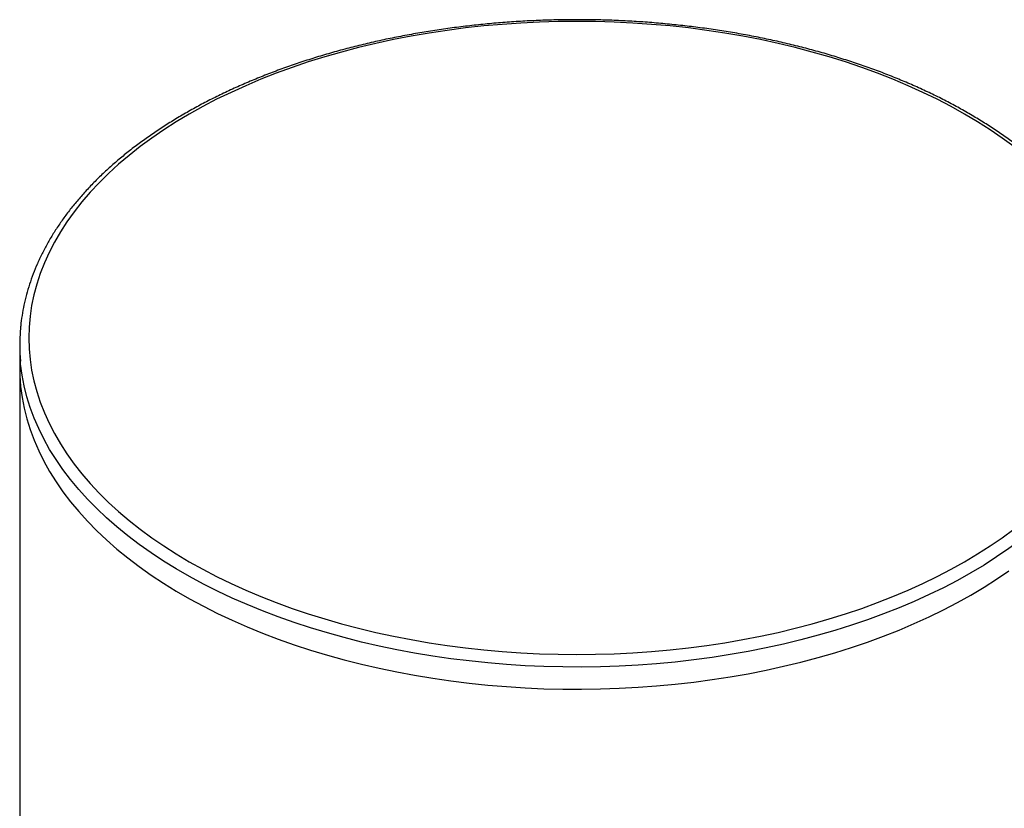
# Model space of a CAD drawing. Units: millimetres. Extents: x 0 to 420, y -6 to 302.
# Drawn here: x 261 to 274, y 95 to 106 of the extents above; entities that cross this region are included whole.
import ezdxf

# ---------------------------------------------------------------- set-up
doc = ezdxf.new("R2010")
doc.units = ezdxf.units.MM

msp = doc.modelspace()

# ---------------------------------------------------------------- linework, layer by layer
at = {"color": 7, "linetype": 'Continuous', "lineweight": 25}
for p, q in [((260.843, 101.609), (260.843, 101.303)), ((260.843, 101.303), (260.843, 93.485))]:
    msp.add_line(p, q, dxfattribs=at)
at = {"color": 7, "linetype": 'Continuous', "lineweight": 25, "flags": 128}
for points in [[(274.556, 104.349), (274.397, 104.466), (274.23, 104.58), (274.057, 104.691), (273.878, 104.798), (273.692, 104.902), (273.5, 105.002), (273.303, 105.098), (273.1, 105.19), (272.891, 105.278), (272.678, 105.362), (272.46, 105.441), (272.237, 105.517), (272.009, 105.588), (271.778, 105.654), (271.543, 105.716), (271.305, 105.773), (271.063, 105.825), (270.818, 105.872), (270.571, 105.915), (270.321, 105.953), (270.069, 105.986), (269.815, 106.014), (269.56, 106.036), (269.304, 106.054), (269.046, 106.067), (268.788, 106.075), (268.53, 106.077), (268.272, 106.075), (268.014, 106.067), (267.757, 106.054), (267.5, 106.036), (267.245, 106.014), (266.992, 105.986), (266.74, 105.953), (266.49, 105.915), (266.242, 105.872), (265.998, 105.825), (265.756, 105.773), (265.517, 105.716), (265.282, 105.654), (265.051, 105.588), (264.824, 105.517), (264.601, 105.441), (264.383, 105.362), (264.169, 105.278), (263.961, 105.19), (263.758, 105.098), (263.56, 105.002), (263.368, 104.902), (263.183, 104.798), (263.003, 104.691), (262.83, 104.58), (262.664, 104.466), (262.504, 104.349), (262.352, 104.229), (262.207, 104.106), (262.069, 103.98), (261.938, 103.851), (261.816, 103.72), (261.701, 103.586), (261.594, 103.451), (261.495, 103.313), (261.404, 103.173), (261.322, 103.032), (261.248, 102.889), (261.183, 102.745), (261.126, 102.6), (261.078, 102.453), (261.038, 102.306), (261.007, 102.158), (260.985, 102.009), (260.972, 101.86), (260.968, 101.711), (260.972, 101.562), (260.985, 101.413), (261.007, 101.265), (261.038, 101.117), (261.078, 100.97), (261.126, 100.823), (261.183, 100.678), (261.248, 100.533), (261.322, 100.391), (261.404, 100.249), (261.495, 100.11), (261.594, 99.972), (261.701, 99.836), (261.816, 99.703), (261.938, 99.572), (262.069, 99.443), (262.207, 99.317), (262.352, 99.194), (262.504, 99.073), (262.664, 98.956), (262.83, 98.842), (263.003, 98.731), (263.183, 98.624), (263.368, 98.521), (263.56, 98.421), (263.758, 98.325), (263.961, 98.233), (264.169, 98.145), (264.383, 98.061), (264.601, 97.981), (264.824, 97.906), (265.051, 97.835), (265.282, 97.769), (265.517, 97.707), (265.756, 97.65), (265.998, 97.598), (266.242, 97.55), (266.49, 97.507), (266.74, 97.47), (266.992, 97.437), (267.245, 97.409), (267.5, 97.386), (267.757, 97.368), (268.014, 97.356), (268.272, 97.348), (268.53, 97.346), (268.788, 97.348), (269.046, 97.356), (269.304, 97.368), (269.56, 97.386), (269.815, 97.409), (270.069, 97.437), (270.321, 97.47), (270.571, 97.507), (270.818, 97.55), (271.063, 97.598), (271.305, 97.65), (271.543, 97.707), (271.778, 97.769), (272.009, 97.835), (272.237, 97.906), (272.46, 97.981), (272.678, 98.061), (272.891, 98.145), (273.1, 98.233), (273.303, 98.325), (273.5, 98.421), (273.692, 98.521), (273.878, 98.624)], [(260.843, 101.303), (260.845, 101.191), (260.856, 101.041), (260.876, 100.891), (260.904, 100.742), (260.941, 100.594), (260.987, 100.446), (261.042, 100.3), (261.105, 100.154), (261.176, 100.01), (261.256, 99.868), (261.344, 99.727), (261.44, 99.587), (261.545, 99.45), (261.657, 99.315), (261.777, 99.182), (261.905, 99.052), (262.041, 98.924), (262.184, 98.799), (262.334, 98.676), (262.491, 98.557), (262.655, 98.441), (262.826, 98.328), (263.003, 98.218), (263.187, 98.112), (263.377, 98.01), (263.572, 97.911), (263.773, 97.817), (263.98, 97.726), (264.192, 97.639), (264.409, 97.557), (264.63, 97.479), (264.856, 97.405), (265.087, 97.335), (265.321, 97.27), (265.558, 97.21), (265.8, 97.155), (266.044, 97.104), (266.291, 97.058), (266.541, 97.016), (266.792, 96.98), (267.046, 96.949), (267.302, 96.922), (267.559, 96.901), (267.817, 96.884), (268.076, 96.873), (268.335, 96.867), (268.595, 96.865), (268.855, 96.869), (269.114, 96.878), (269.373, 96.892), (269.63, 96.911), (269.886, 96.935), (270.141, 96.964), (270.394, 96.998), (270.645, 97.036), (270.893, 97.08), (271.139, 97.129), (271.382, 97.182), (271.621, 97.24), (271.857, 97.302), (272.09, 97.369), (272.318, 97.441), (272.541, 97.517), (272.761, 97.598), (272.975, 97.682), (273.184, 97.771), (273.388, 97.864), (273.587, 97.96), (273.779, 98.061), (273.966, 98.165)], [(260.843, 101.303), (260.845, 101.191), (260.856, 101.041), (260.876, 100.891), (260.904, 100.742), (260.941, 100.594), (260.987, 100.446), (261.042, 100.3), (261.105, 100.154), (261.176, 100.01), (261.256, 99.868), (261.344, 99.727), (261.44, 99.587), (261.545, 99.45), (261.657, 99.315), (261.777, 99.182), (261.905, 99.052), (262.041, 98.924), (262.184, 98.799), (262.334, 98.676), (262.491, 98.557), (262.655, 98.441), (262.826, 98.328), (263.003, 98.218), (263.187, 98.112), (263.377, 98.01), (263.572, 97.911), (263.773, 97.817), (263.98, 97.726), (264.192, 97.639), (264.409, 97.557), (264.63, 97.479), (264.856, 97.405), (265.087, 97.335), (265.321, 97.27), (265.558, 97.21), (265.8, 97.155), (266.044, 97.104), (266.291, 97.058), (266.541, 97.016), (266.792, 96.98), (267.046, 96.949), (267.302, 96.922), (267.559, 96.901), (267.817, 96.884), (268.076, 96.873), (268.335, 96.867), (268.595, 96.865), (268.855, 96.869), (269.114, 96.878), (269.373, 96.892), (269.63, 96.911), (269.886, 96.935), (270.141, 96.964), (270.394, 96.998), (270.645, 97.036), (270.893, 97.08), (271.139, 97.129), (271.382, 97.182), (271.621, 97.24), (271.857, 97.302), (272.09, 97.369), (272.318, 97.441), (272.541, 97.517), (272.761, 97.598), (272.975, 97.682), (273.184, 97.771), (273.388, 97.864), (273.587, 97.96), (273.779, 98.061), (273.966, 98.165)], [(273.878, 98.624), (274.057, 98.731), (274.23, 98.842), (274.397, 98.956), (274.556, 99.073)], [(273.966, 98.165), (274.147, 98.273), (274.321, 98.384), (274.488, 98.499)], [(273.966, 98.165), (274.147, 98.273), (274.321, 98.384), (274.488, 98.499)]]:
    msp.add_lwpolyline(points, dxfattribs=at)
at = {"color": 8, "linetype": 'Continuous', "lineweight": 25, "flags": 128}
for points in [[(273.966, 98.471), (273.779, 98.367), (273.587, 98.266), (273.388, 98.17), (273.184, 98.077), (272.975, 97.988), (272.761, 97.904), (272.541, 97.823), (272.318, 97.747), (272.09, 97.676), (271.857, 97.609), (271.621, 97.546), (271.382, 97.488), (271.139, 97.435), (270.893, 97.386), (270.645, 97.343), (270.394, 97.304), (270.141, 97.27), (269.886, 97.241), (269.63, 97.217), (269.373, 97.198), (269.114, 97.184), (268.855, 97.175), (268.595, 97.172), (268.335, 97.173), (268.076, 97.179), (267.817, 97.19), (267.559, 97.207), (267.302, 97.228), (267.046, 97.255), (266.792, 97.286), (266.541, 97.323), (266.291, 97.364), (266.044, 97.41), (265.8, 97.461), (265.558, 97.516), (265.321, 97.577), (265.087, 97.642), (264.856, 97.711), (264.63, 97.785), (264.409, 97.863), (264.192, 97.945), (263.98, 98.032), (263.773, 98.123), (263.572, 98.218), (263.377, 98.316), (263.187, 98.419), (263.003, 98.525), (262.826, 98.634), (262.655, 98.747), (262.491, 98.863), (262.334, 98.983), (262.184, 99.105), (262.041, 99.23), (261.905, 99.358), (261.777, 99.488), (261.657, 99.621), (261.545, 99.756), (261.44, 99.894), (261.344, 100.033), (261.256, 100.174), (261.176, 100.317), (261.105, 100.461), (261.042, 100.606), (260.987, 100.753), (260.941, 100.9), (260.904, 101.049), (260.876, 101.198), (260.856, 101.347), (260.852, 101.392)], [(276.209, 101.392), (276.196, 101.272), (276.171, 101.123), (276.139, 100.974), (276.097, 100.826), (276.047, 100.679), (275.988, 100.533), (275.921, 100.388), (275.845, 100.245), (275.761, 100.103), (275.669, 99.963), (275.569, 99.825), (275.46, 99.689), (275.344, 99.555), (275.22, 99.423), (275.088, 99.294), (274.949, 99.167), (274.803, 99.043), (274.649, 98.923), (274.488, 98.805), (274.321, 98.69), (274.147, 98.579), (273.966, 98.471)]]:
    msp.add_lwpolyline(points, dxfattribs=at)
at = {"color": 7, "linetype": 'Continuous', "lineweight": 25}
msp.add_arc((263.409, 101.609), 2.566, 175.3678, 184.8559, dxfattribs=at)
msp.add_open_spline([(276.207, 101.831), (276.206, 101.852), (276.201, 101.921), (276.184, 102.039), (276.157, 102.182), (276.121, 102.325), (276.078, 102.468), (276.028, 102.609), (275.969, 102.749), (275.903, 102.889), (275.829, 103.027), (275.748, 103.163), (275.659, 103.298), (275.562, 103.431), (275.459, 103.563), (275.348, 103.692), (275.23, 103.819), (275.105, 103.944), (274.973, 104.066), (274.835, 104.186), (274.69, 104.303), (274.539, 104.417), (274.382, 104.528), (274.218, 104.636), (274.049, 104.741), (273.874, 104.843), (273.694, 104.942), (273.508, 105.037), (273.318, 105.128), (273.122, 105.216), (272.922, 105.3), (272.717, 105.38), (272.508, 105.456), (272.295, 105.528), (272.078, 105.596), (271.857, 105.661), (271.633, 105.721), (271.406, 105.776), (271.176, 105.828), (270.943, 105.875), (270.708, 105.918), (270.47, 105.956), (270.231, 105.99), (269.99, 106.019), (269.747, 106.044), (269.503, 106.065), (269.258, 106.081), (269.013, 106.092), (268.767, 106.099), (268.52, 106.101), (268.274, 106.098), (268.028, 106.091), (267.783, 106.08), (267.538, 106.063), (267.294, 106.043), (267.051, 106.017), (266.81, 105.987), (266.571, 105.953), (266.334, 105.914), (266.099, 105.871), (265.866, 105.824), (265.636, 105.772), (265.41, 105.716), (265.186, 105.656), (264.966, 105.591), (264.749, 105.523), (264.536, 105.45), (264.327, 105.373), (264.123, 105.293), (263.923, 105.209), (263.728, 105.121), (263.537, 105.029), (263.352, 104.934), (263.172, 104.835), (262.998, 104.733), (262.829, 104.628), (262.666, 104.519), (262.509, 104.408), (262.358, 104.293), (262.214, 104.176), (262.076, 104.056), (261.944, 103.933), (261.82, 103.808), (261.703, 103.68), (261.592, 103.551), (261.489, 103.419), (261.393, 103.285), (261.305, 103.15), (261.224, 103.013), (261.15, 102.874), (261.085, 102.734), (261.027, 102.593), (260.977, 102.451), (260.934, 102.309), (260.9, 102.165), (260.874, 102.021), (260.858, 101.907), (260.854, 101.841), (260.852, 101.823)], degree=3, knots=[0, 0, 0, 0, 0.00458, 0.014982, 0.02539, 0.035806, 0.046232, 0.056671, 0.067124, 0.077591, 0.088073, 0.09857, 0.10908, 0.119604, 0.130139, 0.140684, 0.151239, 0.161801, 0.172369, 0.182942, 0.19352, 0.2041, 0.214682, 0.225265, 0.235849, 0.246433, 0.257017, 0.267599, 0.278181, 0.288762, 0.299342, 0.30992, 0.320497, 0.331072, 0.341646, 0.352219, 0.36279, 0.373361, 0.38393, 0.394498, 0.405064, 0.41563, 0.426196, 0.43676, 0.447324, 0.457887, 0.46845, 0.479013, 0.489575, 0.500137, 0.5107, 0.521262, 0.531824, 0.542387, 0.55295, 0.563514, 0.574078, 0.584643, 0.595208, 0.605775, 0.616342, 0.626911, 0.637481, 0.648052, 0.658624, 0.669198, 0.679773, 0.69035, 0.700928, 0.711508, 0.722089, 0.732672, 0.743256, 0.753842, 0.764429, 0.775017, 0.785605, 0.796193, 0.806781, 0.817368, 0.827953, 0.838535, 0.849113, 0.859686, 0.870253, 0.880813, 0.891363, 0.901902, 0.91243, 0.922944, 0.933445, 0.94393, 0.9544, 0.964855, 0.975296, 0.985724, 0.996141, 1, 1, 1, 1], dxfattribs=at)

doc.saveas('drawing.dxf')
